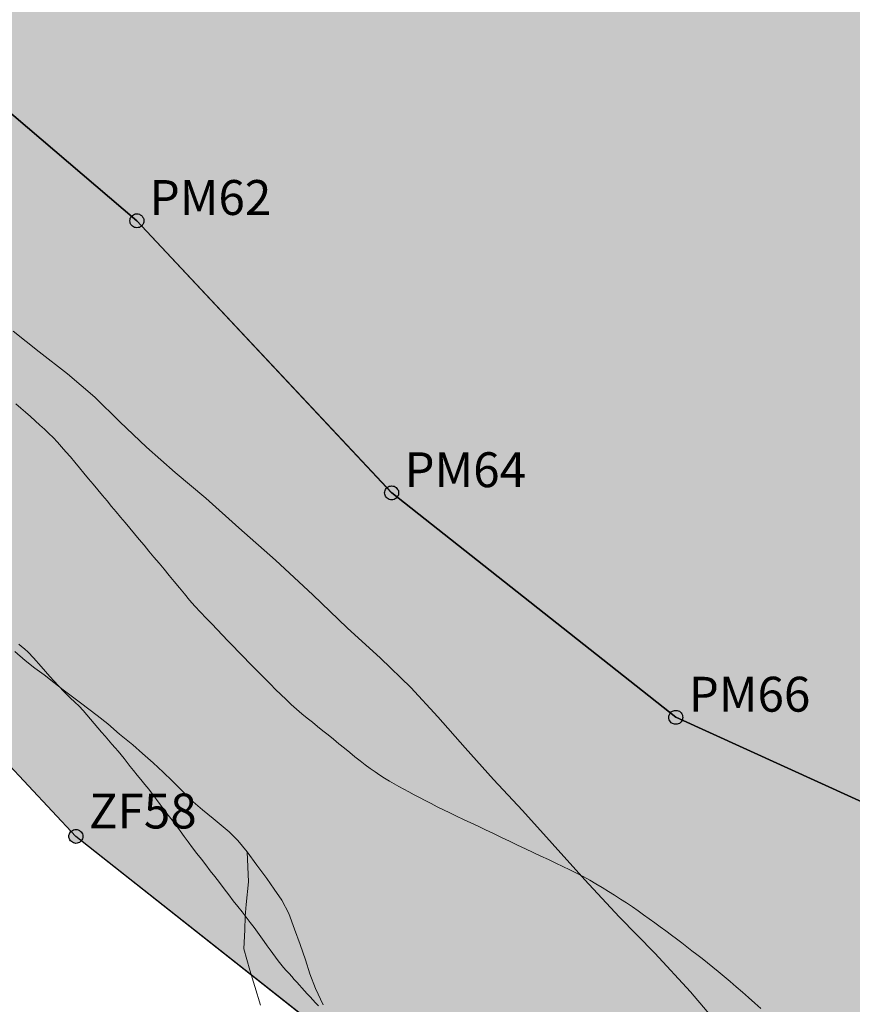
# Model space of a CAD drawing. Extents: x 515966 to 517216, y 1829545 to 1830355.
# Drawn here: x 516044 to 516080, y 1829834 to 1829876 of the extents above; entities that cross this region are included whole.
import ezdxf

# ---------------------------------------------------------------- set-up
doc = ezdxf.new("R2010")
doc.units = 0
doc.header["$MEASUREMENT"] = 0
doc.linetypes.add('ACAD_ISO02W100', pattern=[15, 12, -3])
for name, color, linetype in [('0BUFER', 7, 'Continuous'), ('0E20', 7, 'Continuous'), ('0ESTERO', 7, 'Continuous'), ('0MM', 7, 'Continuous'), ('0TODAS1K', 7, 'Continuous'), ('0VERT1', 7, 'Continuous'), ('0VERT7', 7, 'Continuous'), ('1VERTICE', 7, 'Continuous'), ('1VERTICE2', 7, 'Continuous'), ('ARBOLES', 90, 'Continuous'), ('CURVA INTERMEDIA', 17, 'Continuous'), ('CURVA MAESTRA', 17, 'Continuous'), ('VEREDA', 7, 'Continuous')]:
    doc.layers.add(name, color=color, linetype=linetype)
doc.styles.add('WMF-Times New Roman0', font='TIMES.TTF')
doc.linetypes.add('ZIGZAG', pattern='A,0.00254,-5.08,[131,ltypeshp.shx,S=5.08,R=0,X=-5.08,Y=0],-10.16,[131,ltypeshp.shx,S=5.08,R=180,X=5.08,Y=0],-5.08', length=20.32254)

msp = doc.modelspace()

# ---------------------------------------------------------------- hatches: boundary and pattern name
at = {"linetype": 'Continuous'}
for color, points in [(254, [(516015.183, 1829870.272), (516028.163, 1829885.488), (516049.233, 1829867.514), (516060.184, 1829855.819), (516072.396, 1829846.171), (516095.516, 1829835.653), (516105.801, 1829828.392), (516108.795, 1829824.068), (516112.015, 1829808.639), (516115.429, 1829799.061), (516126.519, 1829780.741), (516133.371, 1829773.982), (516156.673, 1829755.617), (516163.466, 1829748.53), (516168.078, 1829737.521), (516175.582, 1829728.137), (516181.176, 1829724.52), (516185.919, 1829718.053), (516193.733, 1829713.647), (516222.465, 1829689.589), (516223.593, 1829687.773), (516224.643, 1829681.099), (516228.077, 1829676.051), (516227.936, 1829671.583), (516228.767, 1829669.223), (516232.258, 1829664.502), (516235.125, 1829662.824), (516235.614, 1829654.094), (516234.318, 1829633.172), (516234.94, 1829628.299), (516236.552, 1829622.839), (516243.22, 1829609.136), (516248.731, 1829601.717), (516252.171, 1829594.425), (516254.369, 1829587.106), (516255.088, 1829581.106), (516234.945, 1829581.106), (516234.717, 1829583.009), (516233.446, 1829587.242), (516231.491, 1829591.386), (516226.052, 1829598.707), (516217.841, 1829615.582), (516215.304, 1829624.175), (516214.239, 1829632.518), (516215.476, 1829652.494), (516209.984, 1829662.618), (516208.136, 1829669.687), (516205.852, 1829674.364), (516204.637, 1829678.432), (516182.305, 1829697.13), (516172.341, 1829702.749), (516167.225, 1829709.724), (516161.992, 1829713.107), (516150.712, 1829727.214), (516146.456, 1829737.374), (516143.199, 1829740.772), (516120.118, 1829758.963), (516110.7, 1829768.252), (516097.27, 1829790.437), (516097.171, 1829790.716), (516092.716, 1829803.213), (516091.374, 1829814.096), (516085.52, 1829818.228), (516061.903, 1829828.972), (516046.61, 1829841.055), (516035.4, 1829853.026)]), (174, [(516049.23, 1829867.21), (516049.18, 1829867.22), (516049.13, 1829867.23), (516049.08, 1829867.25), (516049.04, 1829867.28), (516049, 1829867.32), (516048.97, 1829867.36), (516048.95, 1829867.41), (516048.94, 1829867.46), (516048.93, 1829867.51), (516048.94, 1829867.57), (516048.95, 1829867.62), (516048.97, 1829867.66), (516049, 1829867.71), (516049.04, 1829867.74), (516049.08, 1829867.77), (516049.13, 1829867.8), (516049.18, 1829867.81), (516049.23, 1829867.81), (516049.29, 1829867.81), (516049.34, 1829867.8), (516049.38, 1829867.77), (516049.43, 1829867.74), (516049.46, 1829867.71), (516049.49, 1829867.66), (516049.51, 1829867.62), (516049.53, 1829867.57), (516049.53, 1829867.51), (516049.53, 1829867.46), (516049.51, 1829867.41), (516049.49, 1829867.36), (516049.46, 1829867.32), (516049.43, 1829867.28), (516049.38, 1829867.25), (516049.34, 1829867.23), (516049.29, 1829867.22)]), (174, [(516060.18, 1829855.52), (516060.13, 1829855.52), (516060.08, 1829855.54), (516060.03, 1829855.56), (516059.99, 1829855.59), (516059.95, 1829855.63), (516059.92, 1829855.67), (516059.9, 1829855.72), (516059.89, 1829855.77), (516059.88, 1829855.82), (516059.89, 1829855.87), (516059.9, 1829855.92), (516059.92, 1829855.97), (516059.95, 1829856.01), (516059.99, 1829856.05), (516060.03, 1829856.08), (516060.08, 1829856.1), (516060.13, 1829856.11), (516060.18, 1829856.12), (516060.24, 1829856.11), (516060.29, 1829856.1), (516060.33, 1829856.08), (516060.38, 1829856.05), (516060.41, 1829856.01), (516060.44, 1829855.97), (516060.47, 1829855.92), (516060.48, 1829855.87), (516060.48, 1829855.82), (516060.48, 1829855.77), (516060.47, 1829855.72), (516060.44, 1829855.67), (516060.41, 1829855.63), (516060.38, 1829855.59), (516060.33, 1829855.56), (516060.29, 1829855.54), (516060.24, 1829855.52)]), (174, [(516072.4, 1829845.87), (516072.34, 1829845.88), (516072.29, 1829845.89), (516072.25, 1829845.91), (516072.2, 1829845.94), (516072.17, 1829845.98), (516072.14, 1829846.02), (516072.11, 1829846.07), (516072.1, 1829846.12), (516072.1, 1829846.17), (516072.1, 1829846.22), (516072.11, 1829846.27), (516072.14, 1829846.32), (516072.17, 1829846.36), (516072.2, 1829846.4), (516072.25, 1829846.43), (516072.29, 1829846.45), (516072.34, 1829846.47), (516072.4, 1829846.47), (516072.45, 1829846.47), (516072.5, 1829846.45), (516072.55, 1829846.43), (516072.59, 1829846.4), (516072.63, 1829846.36), (516072.66, 1829846.32), (516072.68, 1829846.27), (516072.69, 1829846.22), (516072.7, 1829846.17), (516072.69, 1829846.12), (516072.68, 1829846.07), (516072.66, 1829846.02), (516072.63, 1829845.98), (516072.59, 1829845.94), (516072.55, 1829845.91), (516072.5, 1829845.89), (516072.45, 1829845.88)]), (174, [(516046.61, 1829840.75), (516046.56, 1829840.76), (516046.51, 1829840.77), (516046.46, 1829840.8), (516046.42, 1829840.83), (516046.38, 1829840.86), (516046.35, 1829840.9), (516046.33, 1829840.95), (516046.31, 1829841), (516046.31, 1829841.05), (516046.31, 1829841.11), (516046.33, 1829841.16), (516046.35, 1829841.2), (516046.38, 1829841.25), (516046.42, 1829841.28), (516046.46, 1829841.31), (516046.51, 1829841.34), (516046.56, 1829841.35), (516046.61, 1829841.35), (516046.66, 1829841.35), (516046.71, 1829841.34), (516046.76, 1829841.31), (516046.8, 1829841.28), (516046.84, 1829841.25), (516046.87, 1829841.2), (516046.89, 1829841.16), (516046.91, 1829841.11), (516046.91, 1829841.05), (516046.91, 1829841), (516046.89, 1829840.95), (516046.87, 1829840.9), (516046.84, 1829840.86), (516046.8, 1829840.82), (516046.76, 1829840.79), (516046.71, 1829840.77), (516046.66, 1829840.76)])]:
    msp.add_hatch(color=color, dxfattribs=at).paths.add_polyline_path(points)
at = {"layer": '0ESTERO', "linetype": 'Continuous', "lineweight": 9}
msp.add_hatch(color=131, dxfattribs=at).paths.add_polyline_path([(516226.9, 1829792.34), (516226.35, 1829793.39), (516225.78, 1829794.46), (516225.19, 1829795.54), (516224.6, 1829796.59), (516223.93, 1829797.66), (516223.31, 1829798.8), (516222.76, 1829799.99), (516222.29, 1829801.18), (516221.91, 1829802.4), (516221.65, 1829803.56), (516221.36, 1829804.73), (516221.1, 1829805.89), (516220.75, 1829807.02), (516220.43, 1829808.16), (516220.2, 1829809.36), (516220.02, 1829810.69), (516219.81, 1829812.05), (516219.71, 1829813.45), (516219.6, 1829814.85), (516219.48, 1829816.18), (516219.28, 1829817.42), (516219.07, 1829818.47), (516218.86, 1829819.49), (516218.6, 1829820.61), (516218.32, 1829821.75), (516218.1, 1829822.87), (516217.88, 1829824.04), (516217.66, 1829825.13), (516217.51, 1829826.13), (516217.47, 1829827.05), (516217.41, 1829827.91), (516217.35, 1829828.77), (516217.38, 1829829.49), (516217.46, 1829830.27), (516217.61, 1829831.14), (516217.79, 1829832.04), (516217.92, 1829832.89), (516218.06, 1829833.7), (516218.22, 1829834.49), (516218.27, 1829835.32), (516218.25, 1829836.19), (516218.23, 1829837.06), (516218.15, 1829837.8), (516217.98, 1829838.61), (516217.81, 1829839.46), (516217.6, 1829840.27), (516217.42, 1829841.1), (516217.24, 1829841.85), (516217.02, 1829842.6), (516216.76, 1829843.42), (516216.46, 1829844.23), (516216.1, 1829844.93), (516215.67, 1829845.58), (516215.23, 1829846.17), (516214.83, 1829846.66), (516214.39, 1829847.04), (516213.94, 1829847.4), (516213.45, 1829847.69), (516212.98, 1829847.9), (516212.12, 1829847.94), (516211.53, 1829847.53), (516210.98, 1829847.01), (516210.53, 1829846.46), (516210.1, 1829845.78), (516209.52, 1829845.06), (516209.13, 1829844.7), (516208.71, 1829844.35), (516208.24, 1829844.05), (516207.66, 1829843.7), (516207.1, 1829843.3), (516206.42, 1829842.92), (516205.68, 1829842.67), (516204.87, 1829842.43), (516204.08, 1829842.28), (516203.3, 1829842.29), (516202.58, 1829842.32), (516201.85, 1829842.33), (516201.06, 1829842.41), (516200.19, 1829842.47), (516199.28, 1829842.48), (516198.38, 1829842.45), (516197.49, 1829842.52), (516196.6, 1829842.55), (516195.71, 1829842.55), (516194.82, 1829842.54), (516193.96, 1829842.49), (516193.22, 1829842.4), (516192.53, 1829842.27), (516191.89, 1829842.14), (516191.16, 1829842.08), (516190.38, 1829841.99), (516189.56, 1829841.9), (516188.7, 1829841.84), (516187.74, 1829841.82), (516186.68, 1829841.78), (516185.56, 1829841.69), (516184.34, 1829841.65), (516183.16, 1829841.57), (516181.98, 1829841.54), (516180.79, 1829841.5), (516179.74, 1829841.42), (516178.81, 1829841.35), (516177.95, 1829841.29), (516177.03, 1829841.28), (516176.02, 1829841.3), (516175.05, 1829841.2), (516174.06, 1829841.01), (516172.98, 1829840.81), (516171.92, 1829840.5), (516170.87, 1829840.12), (516169.78, 1829839.74), (516168.7, 1829839.35), (516167.61, 1829838.96), (516166.56, 1829838.54), (516165.65, 1829838.08), (516164.8, 1829837.57), (516163.99, 1829837.07), (516163.04, 1829836.43), (516162.04, 1829835.77), (516160.96, 1829834.97), (516160.06, 1829834.1), (516159.31, 1829833.24), (516158.8, 1829832.52), (516158.43, 1829831.94), (516158.08, 1829831.37), (516157.77, 1829830.8), (516157.55, 1829830.1), (516157.41, 1829829.33), (516157.21, 1829828.4), (516157.04, 1829827.38), (516156.82, 1829826.3), (516156.59, 1829825.3), (516156.38, 1829824.31), (516156.2, 1829823.27), (516156, 1829822.17), (516155.94, 1829821.07), (516155.95, 1829819.9), (516156.07, 1829818.69), (516156.28, 1829817.34), (516156.7, 1829815.82), (516157.04, 1829814.29), (516157.39, 1829812.78), (516157.89, 1829811.37), (516158.4, 1829810.01), (516158.96, 1829808.75), (516159.66, 1829807.68), (516160.57, 1829806.65), (516161.66, 1829805.64), (516162.73, 1829804.72), (516163.75, 1829803.84), (516164.66, 1829803.01), (516165.48, 1829802.22), (516166.38, 1829801.44), (516167.36, 1829800.66), (516168.43, 1829799.83), (516169.62, 1829798.95), (516170.74, 1829798.06), (516171.68, 1829797.27), (516172.52, 1829796.54), (516173.35, 1829795.84), (516174.27, 1829795.04), (516175.21, 1829794.22), (516176.14, 1829793.34), (516176.99, 1829792.46), (516177.8, 1829791.6), (516178.62, 1829790.75), (516179.51, 1829789.87), (516180.46, 1829788.94), (516181.55, 1829788), (516182.71, 1829787.04), (516183.9, 1829786.06), (516185.14, 1829785.07), (516186.29, 1829784.18), (516187.37, 1829783.36), (516188.4, 1829782.57), (516189.39, 1829781.85), (516190.43, 1829781.12), (516191.54, 1829780.33), (516192.7, 1829779.54), (516193.88, 1829778.77), (516194.96, 1829778.08), (516196.05, 1829777.45), (516197.26, 1829776.75), (516198.41, 1829776.07), (516199.58, 1829775.27), (516200.73, 1829774.52), (516201.86, 1829773.76), (516202.92, 1829773.01), (516204.05, 1829772.21), (516205.07, 1829771.5), (516206.09, 1829770.85), (516207.18, 1829770.19), (516208.27, 1829769.55), (516209.41, 1829768.98), (516210.68, 1829768.41), (516211.99, 1829767.71), (516213.34, 1829767.1), (516214.73, 1829766.5), (516216.12, 1829765.87), (516217.48, 1829765.19), (516218.7, 1829764.59), (516219.78, 1829764.03), (516220.75, 1829763.56), (516221.73, 1829763.12), (516222.85, 1829762.74), (516224.02, 1829762.21), (516225.05, 1829761.76), (516225.81, 1829761.39), (516233.75, 1829759.01), (516234.74, 1829758.8), (516235.75, 1829758.5), (516236.89, 1829758.1), (516238.17, 1829757.66), (516239.39, 1829757.2), (516240.57, 1829756.59), (516241.73, 1829755.83), (516242.78, 1829754.93), (516243.97, 1829753.84), (516245.2, 1829752.7), (516246.36, 1829751.52), (516247.29, 1829750.52), (516247.95, 1829749.68), (516248.48, 1829748.95), (516249.08, 1829748.17), (516249.8, 1829747.25), (516250.68, 1829746.22), (516251.55, 1829745.11), (516252.34, 1829743.97), (516253.1, 1829742.79), (516253.79, 1829741.62), (516254.42, 1829740.41), (516254.99, 1829739.21), (516255.53, 1829737.97), (516256.03, 1829736.69), (516256.39, 1829735.45), (516256.49, 1829734.25), (516256.47, 1829733.21), (516256.45, 1829732.28), (516256.32, 1829731.53), (516256.24, 1829730.79), (516256.18, 1829729.91), (516256.1, 1829728.96), (516255.92, 1829728.09), (516255.86, 1829727.42), (516256.08, 1829726.64), (516256.65, 1829725.78), (516257.44, 1829724.94), (516258.2, 1829724.2), (516258.98, 1829723.6), (516259.79, 1829723), (516260.6, 1829722.35), (516261.37, 1829721.67), (516262.24, 1829720.97), (516263.28, 1829720.11), (516264.28, 1829719.14), (516265.11, 1829718.27), (516265.91, 1829717.5), (516266.78, 1829716.8), (516267.74, 1829716.04), (516268.69, 1829715.32), (516269.63, 1829714.63), (516270.55, 1829713.86), (516271.38, 1829713.13), (516272.1, 1829712.46), (516272.44, 1829711.78), (516272.4, 1829711.17), (516272.24, 1829710.68), (516271.23, 1829710.26), (516270.41, 1829710.38), (516269.37, 1829710.56), (516268.25, 1829710.99), (516266.96, 1829711.58), (516265.41, 1829712.36), (516263.76, 1829713.31), (516262.03, 1829714.16), (516260.33, 1829714.96), (516258.78, 1829715.62), (516257.51, 1829716.06), (516256.32, 1829716.23), (516255.16, 1829716.18), (516254.16, 1829715.95), (516253.46, 1829715.53), (516253.01, 1829714.97), (516252.88, 1829714.3), (516252.91, 1829713.7), (516253, 1829713.01), (516253.17, 1829712.16), (516253.56, 1829711.07), (516253.95, 1829709.78), (516254.37, 1829708.52), (516254.94, 1829707.15), (516255.8, 1829705.76), (516256.91, 1829704.3), (516258.02, 1829702.76), (516259.01, 1829701.33), (516259.93, 1829700.02), (516260.78, 1829698.83), (516261.48, 1829697.83), (516262.12, 1829697.02), (516262.71, 1829696.27), (516263.11, 1829695.54), (516263.34, 1829694.81), (516263.38, 1829694.18), (516263.21, 1829693.67), (516262.58, 1829693.22), (516261.5, 1829693.44), (516260.77, 1829693.89), (516259.96, 1829694.57), (516259.1, 1829695.49), (516258.23, 1829696.66), (516257.3, 1829697.91), (516256.2, 1829698.99), (516255.01, 1829700.01), (516253.84, 1829700.88), (516252.64, 1829701.63), (516251.45, 1829702.31), (516250.28, 1829702.97), (516249.1, 1829703.57), (516247.85, 1829704.09), (516246.66, 1829704.43), (516245.46, 1829704.58), (516244.34, 1829704.63), (516243.34, 1829704.51), (516242.68, 1829704.16), (516242.27, 1829703.56), (516241.88, 1829702.82), (516241.59, 1829702.07), (516241.18, 1829701.31), (516240.64, 1829700.59), (516240.11, 1829700.09), (516239.49, 1829699.91), (516238.83, 1829699.93), (516238.04, 1829700.09), (516237.25, 1829700.25), (516236.55, 1829700.22), (516236.17, 1829699.78), (516236.01, 1829698.99), (516236.05, 1829697.85), (516236.24, 1829696.47), (516236.41, 1829694.95), (516236.43, 1829693.4), (516236.45, 1829691.86), (516236.61, 1829690.31), (516236.73, 1829688.72), (516236.91, 1829687.32), (516237.08, 1829685.93), (516237.22, 1829684.7), (516237.38, 1829683.45), (516237.54, 1829682.17), (516237.63, 1829680.88), (516237.77, 1829679.48), (516237.87, 1829678.07), (516237.86, 1829676.58), (516237.95, 1829675.12), (516238.23, 1829673.64), (516238.65, 1829672.12), (516239.07, 1829670.7), (516239.47, 1829669.46), (516239.7, 1829668.43), (516239.93, 1829667.57), (516240.3, 1829666.67), (516240.59, 1829665.93), (516240.92, 1829665.28), (516241.27, 1829664.74), (516241.46, 1829664.08), (516241.73, 1829663.11), (516242.31, 1829662.14), (516242.98, 1829661.06), (516243.57, 1829660.05), (516244.02, 1829659.26), (516244.39, 1829658.58), (516244.61, 1829658), (516244.63, 1829657.31), (516243.88, 1829657.56), (516243.16, 1829658.1), (516242.4, 1829658.89), (516241.71, 1829659.64), (516241.12, 1829660.31), (516240.66, 1829660.95), (516240.09, 1829661.65), (516239.4, 1829662.4), (516238.61, 1829663.06), (516237.75, 1829663.61), (516236.89, 1829663.89), (516236.09, 1829663.69), (516235.56, 1829663.16), (516235.13, 1829662.82), (516232.26, 1829664.5), (516228.77, 1829669.22), (516227.94, 1829671.58), (516228.08, 1829676.05), (516224.64, 1829681.1), (516223.59, 1829687.77), (516222.47, 1829689.59), (516193.73, 1829713.65), (516185.92, 1829718.05), (516181.18, 1829724.52), (516175.58, 1829728.14), (516168.08, 1829737.52), (516163.47, 1829748.53), (516156.67, 1829755.62), (516133.37, 1829773.98), (516126.52, 1829780.74), (516115.43, 1829799.06), (516112.02, 1829808.64), (516108.79, 1829824.07), (516105.8, 1829828.39), (516095.52, 1829835.65), (516072.4, 1829846.17), (516060.18, 1829855.82), (516049.23, 1829867.51), (516028.16, 1829885.49), (516992.7, 1830319.11), (517051.99, 1830319.11), (517053.86, 1830319.11), (517053.86, 1830207.09), (517036.6, 1830198.61), (517022.54, 1830193.44), (516979.37, 1830173.5), (516972.27, 1830168.3), (516964.85, 1830165.4), (516959.86, 1830159.82), (516953.84, 1830157.6), (516949.4, 1830153.33), (516946.82, 1830148.81), (516942.86, 1830146.31), (516929.54, 1830132.92), (516914.63, 1830108.73), (516911.62, 1830103.74), (516908.3, 1830100.32), (516899.01, 1830092.62), (516892.01, 1830088.62), (516880.83, 1830077.95), (516875.63, 1830075.7), (516862.91, 1830072.69), (516845.55, 1830064.71), (516829.56, 1830064.82), (516818.78, 1830062.9), (516813.72, 1830062.8), (516808.98, 1830064.57), (516796.5, 1830064.46), (516789.14, 1830066.32), (516787.26, 1830065.94), (516783.2, 1830062.35), (516779.1, 1830064.43), (516776.8, 1830064.53), (516760.68, 1830062.46), (516737.58, 1830057.96), (516714.95, 1830049.64), (516665.55, 1830038.27), (516648.27, 1830032.37), (516585.7, 1830000.85), (516575.51, 1829993.75), (516564.84, 1829980.28), (516554.89, 1829973.77), (516545.18, 1829965.95), (516520.62, 1829951.46), (516516.82, 1829947.72), (516509.12, 1829937.44), (516501.48, 1829922.47), (516495.4, 1829907.34), (516491.62, 1829902.18), (516489.82, 1829900.98), (516485.54, 1829901.37), (516474.25, 1829910.72), (516471.86, 1829914.36), (516468.54, 1829925.32), (516465.66, 1829928.68), (516458.95, 1829929.11), (516436.17, 1829933.86), (516430.81, 1829933.7), (516426.07, 1829932.39), (516411.93, 1829918.07), (516402.29, 1829902.05), (516392.24, 1829887.58), (516375.34, 1829858.56), (516372.66, 1829848.32), (516372.34, 1829842.26), (516371.89, 1829841.53), (516371.51, 1829840.75), (516371.12, 1829839.88), (516370.76, 1829839.18), (516370.22, 1829838.33), (516369.87, 1829837.72), (516369.51, 1829837.23), (516369.06, 1829836.88), (516368.3, 1829836.7), (516367.71, 1829837.14), (516367.37, 1829837.61), (516367.24, 1829838.13), (516367.27, 1829838.71), (516367.49, 1829839.46), (516367.87, 1829840.23), (516368.24, 1829840.99), (516368.57, 1829841.75), (516368.95, 1829842.56), (516369.39, 1829843.33), (516369.84, 1829844.19), (516370.26, 1829845.14), (516370.67, 1829846.25), (516371.03, 1829847.21), (516371.37, 1829848.1), (516371.63, 1829848.9), (516371.88, 1829849.76), (516372.07, 1829850.76), (516372.23, 1829851.95), (516372.39, 1829853.12), (516372.59, 1829854.18), (516372.75, 1829855.1), (516372.86, 1829856), (516372.91, 1829856.87), (516373, 1829857.71), (516373.18, 1829858.62), (516373.36, 1829859.56), (516373.51, 1829860.56), (516373.7, 1829861.64), (516373.81, 1829862.84), (516373.88, 1829864.07), (516374.02, 1829865.35), (516374.08, 1829866.59), (516374.18, 1829867.77), (516374.22, 1829868.89), (516374.22, 1829869.9), (516374.17, 1829870.9), (516374, 1829871.88), (516373.72, 1829872.85), (516373.28, 1829873.74), (516372.78, 1829874.48), (516372.3, 1829875.1), (516371.84, 1829875.67), (516371.34, 1829876.24), (516370.8, 1829876.88), (516370.13, 1829877.48), (516369.39, 1829878.14), (516368.77, 1829878.84), (516368.38, 1829879.46), (516368.13, 1829880.16), (516367.93, 1829880.93), (516367.79, 1829881.82), (516367.77, 1829882.82), (516367.86, 1829883.91), (516368.02, 1829885), (516368.35, 1829886.09), (516368.83, 1829887.24), (516369.36, 1829888.34), (516369.95, 1829889.33), (516370.75, 1829890.25), (516371.56, 1829891.26), (516372.26, 1829892.3), (516372.97, 1829893.33), (516373.7, 1829894.37), (516374.39, 1829895.35), (516375.11, 1829896.34), (516375.87, 1829897.43), (516376.73, 1829898.71), (516377.6, 1829900.15), (516378.53, 1829901.69), (516379.46, 1829903.15), (516380.24, 1829904.56), (516380.78, 1829905.79), (516381.12, 1829906.94), (516381.4, 1829908.01), (516381.71, 1829909.08), (516382.01, 1829910.13), (516382.27, 1829911.18), (516382.46, 1829912.31), (516382.62, 1829913.44), (516382.67, 1829914.49), (516382.52, 1829915.32), (516382.14, 1829915.86), (516381.65, 1829916.22), (516381.1, 1829916.42), (516380.45, 1829916.5), (516379.72, 1829916.48), (516378.78, 1829916.28), (516377.65, 1829916.02), (516376.49, 1829915.59), (516375.37, 1829915.16), (516374.32, 1829914.81), (516373.28, 1829914.45), (516372.27, 1829914.08), (516371.2, 1829913.71), (516370.12, 1829913.34), (516369.08, 1829912.93), (516368.02, 1829912.62), (516366.88, 1829912.3), (516365.75, 1829912.12), (516364.61, 1829912.05), (516363.51, 1829912.11), (516362.4, 1829912.22), (516361.35, 1829912.3), (516360.4, 1829912.39), (516359.48, 1829912.51), (516358.54, 1829912.69), (516357.61, 1829912.89), (516356.76, 1829913.05), (516356.03, 1829913.24), (516355.38, 1829913.45), (516354.78, 1829913.72), (516354.12, 1829914.08), (516353.41, 1829914.47), (516352.64, 1829914.78), (516351.91, 1829915.06), (516351.19, 1829915.33), (516350.4, 1829915.58), (516349.51, 1829915.82), (516348.52, 1829916.07), (516347.5, 1829916.24), (516346.55, 1829916.29), (516345.6, 1829916.33), (516344.64, 1829916.39), (516343.67, 1829916.42), (516342.68, 1829916.46), (516341.67, 1829916.55), (516340.63, 1829916.6), (516339.67, 1829916.63), (516338.8, 1829916.6), (516337.97, 1829916.59), (516337.18, 1829916.54), (516336.38, 1829916.5), (516335.5, 1829916.46), (516334.62, 1829916.38), (516333.7, 1829916.33), (516332.65, 1829916.25), (516331.52, 1829916.07), (516330.32, 1829915.84), (516329.04, 1829915.51), (516327.83, 1829915.15), (516326.75, 1829914.9), (516325.8, 1829914.64), (516324.82, 1829914.43), (516323.92, 1829914.24), (516323.05, 1829914.08), (516322.21, 1829913.84), (516321.33, 1829913.63), (516320.39, 1829913.39), (516319.46, 1829913.11), (516318.52, 1829912.78), (516317.71, 1829912.54), (516317.13, 1829912.36), (516313.1, 1829911.91), (516312.49, 1829911.82), (516311.78, 1829911.78), (516310.97, 1829911.71), (516310.02, 1829911.62), (516309.02, 1829911.51), (516308.09, 1829911.33), (516307.32, 1829911.17), (516306.62, 1829911.05), (516305.86, 1829910.91), (516305.13, 1829910.81), (516304.41, 1829910.75), (516303.66, 1829910.63), (516302.87, 1829910.44), (516302.1, 1829910.25), (516301.31, 1829910.1), (516300.52, 1829909.92), (516299.79, 1829909.68), (516299.09, 1829909.36), (516298.39, 1829909.04), (516297.86, 1829908.75), (516297.48, 1829908.41), (516297, 1829907.98), (516296.42, 1829907.46), (516295.76, 1829906.8), (516295.03, 1829905.98), (516294.32, 1829905.13), (516293.63, 1829904.26), (516292.84, 1829903.32), (516292.03, 1829902.38), (516291.19, 1829901.38), (516290.49, 1829900.42), (516289.86, 1829899.5), (516289.28, 1829898.6), (516288.71, 1829897.76), (516288.13, 1829896.91), (516287.61, 1829896), (516287.1, 1829895.02), (516286.56, 1829894.05), (516286.05, 1829893.11), (516285.57, 1829892.13), (516285.14, 1829891.08), (516284.86, 1829890.05), (516284.74, 1829889.09), (516284.76, 1829888.23), (516284.93, 1829887.45), (516285.07, 1829886.66), (516285.3, 1829885.83), (516285.63, 1829885.02), (516285.95, 1829884.19), (516286.33, 1829883.31), (516286.77, 1829882.49), (516287.19, 1829881.71), (516287.78, 1829881.04), (516288.45, 1829880.4), (516289.22, 1829879.58), (516290.09, 1829878.71), (516290.87, 1829877.82), (516291.57, 1829876.96), (516292.28, 1829876.05), (516293.02, 1829875.19), (516293.91, 1829874.1), (516294.82, 1829873.04), (516295.61, 1829871.9), (516296.24, 1829870.86), (516296.67, 1829870.07), (516296.91, 1829869.4), (516297.08, 1829868.55), (516297.2, 1829867.65), (516297.29, 1829866.82), (516297.22, 1829866.1), (516297.2, 1829865.48), (516297.15, 1829864.9), (516297.08, 1829864.05), (516297.12, 1829863.16), (516297.22, 1829862.31), (516297.31, 1829861.45), (516297.4, 1829860.88), (516299.33, 1829856.24), (516299.77, 1829855.22), (516300.33, 1829854.43), (516301.05, 1829853.51), (516301.8, 1829852.71), (516302.49, 1829852.13), (516303.09, 1829851.68), (516303.77, 1829851.31), (516304.62, 1829850.8), (516305.6, 1829850.25), (516306.77, 1829849.76), (516307.95, 1829849.23), (516309.09, 1829848.75), (516310.3, 1829848.44), (516311.67, 1829848.16), (516313.18, 1829847.8), (516314.7, 1829847.4), (516316.28, 1829847.05), (516317.82, 1829846.6), (516319.22, 1829846.1), (516320.47, 1829845.58), (516321.51, 1829845.05), (516322.46, 1829844.63), (516323.43, 1829844.19), (516324.46, 1829843.65), (516325.52, 1829843.07), (516326.62, 1829842.5), (516327.75, 1829842), (516328.96, 1829841.55), (516330.16, 1829841.02), (516331.37, 1829840.37), (516332.58, 1829839.64), (516333.79, 1829838.98), (516334.92, 1829838.48), (516336.06, 1829838.12), (516337.2, 1829837.68), (516338.18, 1829837.13), (516339.09, 1829836.61), (516339.97, 1829836.05), (516340.84, 1829835.49), (516341.78, 1829835.04), (516342.8, 1829834.63), (516343.91, 1829834.19), (516345.04, 1829833.73), (516346.09, 1829833.26), (516347.09, 1829832.74), (516348.07, 1829832.13), (516348.91, 1829831.52), (516349.65, 1829830.93), (516350.31, 1829830.3), (516350.84, 1829829.57), (516351.29, 1829828.77), (516351.65, 1829828.08), (516351.9, 1829827.5), (516352.16, 1829826.89), (516352.46, 1829826.11), (516352.86, 1829825.38), (516353.4, 1829824.61), (516354.01, 1829823.72), (516354.6, 1829822.77), (516355.09, 1829821.8), (516355.51, 1829820.79), (516355.9, 1829819.8), (516356.31, 1829818.86), (516356.75, 1829817.93), (516357.18, 1829816.98), (516357.5, 1829815.98), (516357.77, 1829814.88), (516358.11, 1829813.73), (516358.45, 1829812.58), (516358.7, 1829811.49), (516358.84, 1829810.53), (516358.88, 1829809.76), (516358.89, 1829809.1), (516358.89, 1829808.42), (516358.81, 1829807.68), (516358.75, 1829806.97), (516358.75, 1829806.12), (516358.72, 1829805.1), (516358.6, 1829803.94), (516358.51, 1829802.62), (516358.48, 1829801.15), (516358.5, 1829799.6), (516358.68, 1829798.17), (516358.96, 1829796.73), (516359.22, 1829795.2), (516359.54, 1829793.76), (516359.64, 1829793.38), (516359.84, 1829792.6), (516360.12, 1829791.6), (516360.36, 1829790.63), (516360.56, 1829789.65), (516360.83, 1829788.62), (516360.97, 1829787.63), (516361, 1829787.43), (516361.1, 1829786.2), (516361.21, 1829785.1), (516361.24, 1829784.46), (516361.44, 1829777.79), (516361.4, 1829776.63), (516361.46, 1829775.6), (516361.58, 1829774.39), (516361.58, 1829773.2), (516361.44, 1829772.05), (516361.14, 1829770.87), (516360.76, 1829769.58), (516360.36, 1829768.1), (516360.01, 1829766.48), (516359.67, 1829764.78), (516359.09, 1829763.07), (516358.46, 1829761.3), (516357.94, 1829759.55), (516357.55, 1829757.96), (516357.28, 1829756.47), (516357.17, 1829755.1), (516357.16, 1829753.72), (516357.09, 1829752.49), (516356.97, 1829751.36), (516356.77, 1829750.27), (516356.6, 1829749.25), (516356.44, 1829748.19), (516356.39, 1829747.15), (516356.35, 1829746.09), (516356.35, 1829744.94), (516356.34, 1829743.86), (516356.37, 1829742.79), (516356.41, 1829741.77), (516356.47, 1829740.84), (516356.48, 1829739.95), (516356.34, 1829739.14), (516356.16, 1829738.41), (516356.03, 1829737.56), (516355.96, 1829736.84), (516355.86, 1829736.24), (516355.71, 1829735.68), (516355.36, 1829734.77), (516355.13, 1829734.27), (516354.87, 1829733.74), (516354.66, 1829733.09), (516354.46, 1829732.5), (516354.27, 1829731.84), (516354.02, 1829731.09), (516353.75, 1829730.33), (516353.53, 1829729.51), (516353.38, 1829728.59), (516353.25, 1829727.53), (516353.15, 1829726.35), (516353.1, 1829725.1), (516353.12, 1829723.97), (516353.09, 1829723.01), (516353.1, 1829722.42), (516353.16, 1829721.77), (516353.3, 1829721.18), (516353.03, 1829720.59), (516352.27, 1829720.58), (516351.86, 1829720.87), (516351.27, 1829721.48), (516350.64, 1829722.36), (516350.09, 1829723.41), (516349.72, 1829724.65), (516349.36, 1829725.99), (516349.08, 1829727.37), (516348.79, 1829728.79), (516348.46, 1829730.34), (516348.15, 1829731.91), (516347.86, 1829733.33), (516347.58, 1829734.67), (516347.33, 1829736.09), (516347.04, 1829737.82), (516346.74, 1829739.61), (516346.47, 1829741.36), (516346.28, 1829742.9), (516346.09, 1829744.28), (516345.85, 1829745.59), (516345.55, 1829746.88), (516345.26, 1829748.3), (516345.13, 1829749.45), (516345.08, 1829750.71), (516345.1, 1829752.05), (516345.17, 1829753.46), (516345.25, 1829754.78), (516345.4, 1829755.95), (516345.52, 1829757.12), (516345.58, 1829758.39), (516345.68, 1829759.83), (516345.91, 1829761.35), (516346.19, 1829762.85), (516346.63, 1829764.2), (516347, 1829765.6), (516347.27, 1829767.01), (516347.52, 1829768.38), (516347.82, 1829769.69), (516348.15, 1829770.99), (516348.46, 1829772.24), (516348.7, 1829773.47), (516348.93, 1829774.61), (516349.17, 1829775.67), (516349.43, 1829776.55), (516349.59, 1829777.34), (516349.8, 1829778.12), (516350.01, 1829778.98), (516350.26, 1829779.97), (516350.52, 1829781.11), (516350.77, 1829782.27), (516351.02, 1829783.43), (516351.21, 1829784.43), (516351.38, 1829785.45), (516351.61, 1829786.55), (516351.83, 1829787.67), (516352.01, 1829788.84), (516352.11, 1829789.81), (516352.13, 1829790.51), (516352.09, 1829791.06), (516352.06, 1829791.62), (516352.03, 1829792.18), (516352.04, 1829792.82), (516352.04, 1829793.64), (516352.09, 1829794.68), (516352.07, 1829795.92), (516352.01, 1829797.25), (516351.95, 1829798.63), (516351.78, 1829799.89), (516351.55, 1829801.09), (516351.22, 1829802.16), (516350.89, 1829803.28), (516350.49, 1829804.31), (516349.97, 1829805.23), (516349.33, 1829806.08), (516348.69, 1829806.9), (516348.12, 1829807.72), (516347.63, 1829808.63), (516347.09, 1829809.7), (516346.44, 1829810.93), (516345.65, 1829812.14), (516344.79, 1829813.23), (516343.93, 1829814.02), (516343.12, 1829814.33), (516342.35, 1829814.3), (516341.49, 1829814.2), (516340.74, 1829813.99), (516340.1, 1829813.78), (516339.64, 1829813.41), (516339.27, 1829812.86), (516338.91, 1829812.16), (516338.65, 1829811.32), (516338.55, 1829810.31), (516338.9, 1829809.08), (516339.33, 1829807.75), (516339.63, 1829806.6), (516339.91, 1829805.46), (516340.13, 1829804.33), (516340.42, 1829803.25), (516340.76, 1829802.24), (516341.13, 1829801.26), (516341.48, 1829800.3), (516341.78, 1829799.35), (516342.18, 1829798.32), (516342.6, 1829797.24), (516342.93, 1829796.29), (516343.18, 1829795.58), (516343.42, 1829794.99), (516343.66, 1829794.35), (516343.95, 1829793.61), (516344.1, 1829792.92), (516344.17, 1829792.32), (516343.93, 1829791.42), (516343.35, 1829790.7), (516342.9, 1829790.25), (516342.23, 1829789.8), (516341.36, 1829789.44), (516340.47, 1829789.13), (516339.64, 1829789.15), (516338.85, 1829789.48), (516338.01, 1829790.12), (516337.17, 1829790.85), (516336.37, 1829791.76), (516335.73, 1829792.75), (516335.35, 1829793.73), (516335.24, 1829794.73), (516335.37, 1829795.61), (516335.58, 1829796.56), (516335.79, 1829797.59), (516335.94, 1829798.62), (516335.99, 1829799.63), (516335.94, 1829800.62), (516335.85, 1829801.61), (516335.73, 1829802.69), (516335.55, 1829803.95), (516335.28, 1829805.28), (516334.87, 1829806.46), (516334.31, 1829807.38), (516333.62, 1829808.04), (516332.89, 1829808.62), (516332.12, 1829809.1), (516331.37, 1829809.56), (516330.58, 1829809.92), (516329.69, 1829810.26), (516328.76, 1829810.49), (516327.72, 1829810.72), (516326.58, 1829810.95), (516325.38, 1829811.02), (516324.18, 1829811.09), (516322.98, 1829811.2), (516321.83, 1829811.34), (516320.79, 1829811.52), (516319.82, 1829811.66), (516318.93, 1829811.79), (516318.09, 1829811.96), (516317.23, 1829812.16), (516316.41, 1829812.41), (516315.68, 1829812.55), (516315.06, 1829812.67), (516314.5, 1829812.82), (516313.84, 1829812.97), (516313.17, 1829813.1), (516312.41, 1829813.26), (516311.58, 1829813.49), (516310.78, 1829813.68), (516310.02, 1829813.92), (516309.27, 1829814.21), (516308.47, 1829814.65), (516307.67, 1829815.15), (516306.89, 1829815.61), (516306.13, 1829815.97), (516305.39, 1829816.32), (516304.7, 1829816.57), (516304.13, 1829816.79), (516303.59, 1829817.05), (516303.13, 1829817.32), (516302.66, 1829817.62), (516302.17, 1829817.98), (516301.65, 1829818.36), (516301.17, 1829818.64), (516300.56, 1829818.99), (516295.71, 1829822.05), (516295.18, 1829822.41), (516294.59, 1829822.77), (516294, 1829823.22), (516293.34, 1829823.67), (516292.7, 1829824.05), (516292.05, 1829824.43), (516291.37, 1829824.81), (516290.55, 1829825.23), (516289.61, 1829825.67), (516288.59, 1829826.04), (516287.49, 1829826.41), (516286.47, 1829826.79), (516285.56, 1829827.14), (516284.69, 1829827.46), (516283.86, 1829827.81), (516282.98, 1829828.11), (516282.05, 1829828.44), (516281.09, 1829828.77), (516280.13, 1829828.96), (516279.15, 1829829.13), (516278.17, 1829829.23), (516277.18, 1829829.18), (516276.12, 1829829.08), (516274.95, 1829829.06), (516273.77, 1829829.12), (516272.66, 1829829.09), (516271.65, 1829829.01), (516270.73, 1829829), (516269.84, 1829829), (516268.95, 1829829.03), (516268.07, 1829829.12), (516267.2, 1829829.21), (516266.31, 1829829.34), (516265.43, 1829829.33), (516264.41, 1829829.29), (516263.47, 1829829.34), (516262.58, 1829829.33), (516261.47, 1829829.34), (516260.3, 1829829.28), (516259.03, 1829829.14), (516258.01, 1829829.01), (516256.83, 1829828.97), (516255.52, 1829829.03), (516254.88, 1829829.03), (516253.96, 1829829.03), (516253.13, 1829828.97), (516252.03, 1829828.9), (516251.01, 1829829.03), (516250.24, 1829829.18), (516249.35, 1829829.34), (516248.56, 1829829.5), (516247.59, 1829829.73), (516246.83, 1829829.96), (516245.82, 1829830.4), (516245.06, 1829830.76), (516244.21, 1829831.18), (516243.44, 1829831.62), (516242.7, 1829832.18), (516241.96, 1829832.74), (516241.18, 1829833.22), (516240.53, 1829833.71), (516239.9, 1829834.2), (516239.3, 1829834.68), (516238.7, 1829835.16), (516238.14, 1829835.61), (516237.54, 1829836.09), (516236.96, 1829836.59), (516236.34, 1829837.09), (516235.69, 1829837.6), (516235.06, 1829838.07), (516234.47, 1829838.54), (516233.9, 1829838.96), (516233.41, 1829839.32), (516233, 1829839.62), (516232.22, 1829840.13), (516231.37, 1829840.64), (516230.46, 1829841.03), (516229.96, 1829841.16), (516229.36, 1829841.23), (516228.78, 1829841.18), (516228.08, 1829840.93), (516227.84, 1829840.38), (516227.8, 1829839.39), (516227.79, 1829838.62), (516227.83, 1829837.77), (516227.85, 1829836.87), (516227.82, 1829835.94), (516227.82, 1829834.96), (516227.92, 1829833.77), (516228.05, 1829832.37), (516228.13, 1829830.85), (516228.08, 1829829.33), (516228.03, 1829827.87), (516227.99, 1829826.38), (516227.98, 1829824.93), (516228.05, 1829823.52), (516228.15, 1829822.08), (516228.29, 1829820.64), (516228.49, 1829819.23), (516228.71, 1829817.76), (516228.95, 1829816.32), (516229.24, 1829814.9), (516229.47, 1829813.49), (516229.66, 1829812.19), (516229.75, 1829810.9), (516229.9, 1829809.65), (516230.08, 1829808.46), (516230.3, 1829807.34), (516230.5, 1829806.19), (516230.7, 1829805.04), (516230.85, 1829803.95), (516231.03, 1829802.85), (516231.25, 1829801.69), (516231.48, 1829800.49), (516231.72, 1829799.35), (516231.94, 1829798.22), (516232.1, 1829797.15), (516232.29, 1829796.07), (516232.45, 1829795.03), (516232.64, 1829794.04), (516232.84, 1829793.06), (516233.06, 1829792.1), (516233.17, 1829791.3), (516233.24, 1829790.71), (516233.28, 1829789.96), (516233.34, 1829789.3), (516233.33, 1829788.74), (516233.02, 1829787.97), (516232.52, 1829787.51), (516231.74, 1829787.43), (516230.92, 1829787.77), (516229.9, 1829788.49), (516228.97, 1829789.4), (516228.12, 1829790.42), (516227.46, 1829791.38)])

# ---------------------------------------------------------------- linework, layer by layer
at = {"layer": '0BUFER'}
for points in [[(516015.183, 1829870.272), (516028.163, 1829885.488), (516049.233, 1829867.514), (516060.184, 1829855.819), (516072.396, 1829846.171), (516095.516, 1829835.653), (516105.801, 1829828.392)], [(516061.903, 1829828.972), (516046.61, 1829841.055), (516035.4, 1829853.026), (516015.183, 1829870.272)]]:
    msp.add_lwpolyline(points, dxfattribs=at)
at = {"layer": '0E20', "linetype": 'Continuous', "lineweight": 20, "ltscale": 0.5}
for points in [[(516046.61, 1829841.05), (516035.4, 1829853.03)], [(516061.9, 1829828.97), (516046.61, 1829841.05)]]:
    msp.add_lwpolyline(points, dxfattribs=at)
at = {"layer": '0ESTERO', "color": 131, "lineweight": 9}
msp.add_lwpolyline([(516105.8, 1829828.39), (516095.52, 1829835.65), (516072.4, 1829846.17), (516060.18, 1829855.82), (516049.23, 1829867.51), (516028.16, 1829885.49)], dxfattribs=at)
at = {"layer": '0MM', "linetype": 'Continuous', "lineweight": 20, "ltscale": 0.09}
for points in [[(516049.23, 1829867.51), (516028.16, 1829885.49)], [(516060.18, 1829855.82), (516049.23, 1829867.51)], [(516072.4, 1829846.17), (516060.18, 1829855.82)], [(516095.52, 1829835.65), (516072.4, 1829846.17)]]:
    msp.add_lwpolyline(points, dxfattribs=at)
at = {"layer": '0TODAS1K', "elevation": 0.007}
for points in [[(516049.233, 1829867.514), (516028.163, 1829885.488)], [(516060.184, 1829855.819), (516049.233, 1829867.514)], [(516072.396, 1829846.171), (516060.184, 1829855.819)], [(516095.516, 1829835.653), (516072.396, 1829846.171)]]:
    msp.add_lwpolyline(points, dxfattribs=at)
at = {"layer": '0VERT1', "color": 174}
for points in [[(516049.23, 1829867.21), (516049.18, 1829867.22), (516049.13, 1829867.23), (516049.08, 1829867.25), (516049.04, 1829867.28), (516049, 1829867.32), (516048.97, 1829867.36), (516048.95, 1829867.41), (516048.94, 1829867.46), (516048.93, 1829867.51), (516048.94, 1829867.57), (516048.95, 1829867.62), (516048.97, 1829867.66), (516049, 1829867.71), (516049.04, 1829867.74), (516049.08, 1829867.77), (516049.13, 1829867.8), (516049.18, 1829867.81), (516049.23, 1829867.81), (516049.29, 1829867.81), (516049.34, 1829867.8), (516049.38, 1829867.77), (516049.43, 1829867.74), (516049.46, 1829867.71), (516049.49, 1829867.66), (516049.51, 1829867.62), (516049.53, 1829867.57), (516049.53, 1829867.51), (516049.53, 1829867.46), (516049.51, 1829867.41), (516049.49, 1829867.36), (516049.46, 1829867.32), (516049.43, 1829867.28), (516049.38, 1829867.25), (516049.34, 1829867.23), (516049.29, 1829867.22), (516049.23, 1829867.21)], [(516060.18, 1829855.52), (516060.13, 1829855.52), (516060.08, 1829855.54), (516060.03, 1829855.56), (516059.99, 1829855.59), (516059.95, 1829855.63), (516059.92, 1829855.67), (516059.9, 1829855.72), (516059.89, 1829855.77), (516059.88, 1829855.82), (516059.89, 1829855.87), (516059.9, 1829855.92), (516059.92, 1829855.97), (516059.95, 1829856.01), (516059.99, 1829856.05), (516060.03, 1829856.08), (516060.08, 1829856.1), (516060.13, 1829856.11), (516060.18, 1829856.12), (516060.24, 1829856.11), (516060.29, 1829856.1), (516060.33, 1829856.08), (516060.38, 1829856.05), (516060.41, 1829856.01), (516060.44, 1829855.97), (516060.47, 1829855.92), (516060.48, 1829855.87), (516060.48, 1829855.82), (516060.48, 1829855.77), (516060.47, 1829855.72), (516060.44, 1829855.67), (516060.41, 1829855.63), (516060.38, 1829855.59), (516060.33, 1829855.56), (516060.29, 1829855.54), (516060.24, 1829855.52), (516060.18, 1829855.52)], [(516072.4, 1829845.87), (516072.34, 1829845.88), (516072.29, 1829845.89), (516072.25, 1829845.91), (516072.2, 1829845.94), (516072.17, 1829845.98), (516072.14, 1829846.02), (516072.11, 1829846.07), (516072.1, 1829846.12), (516072.1, 1829846.17), (516072.1, 1829846.22), (516072.11, 1829846.27), (516072.14, 1829846.32), (516072.17, 1829846.36), (516072.2, 1829846.4), (516072.25, 1829846.43), (516072.29, 1829846.45), (516072.34, 1829846.47), (516072.4, 1829846.47), (516072.45, 1829846.47), (516072.5, 1829846.45), (516072.55, 1829846.43), (516072.59, 1829846.4), (516072.63, 1829846.36), (516072.66, 1829846.32), (516072.68, 1829846.27), (516072.69, 1829846.22), (516072.7, 1829846.17), (516072.69, 1829846.12), (516072.68, 1829846.07), (516072.66, 1829846.02), (516072.63, 1829845.98), (516072.59, 1829845.94), (516072.55, 1829845.91), (516072.5, 1829845.89), (516072.45, 1829845.88), (516072.4, 1829845.87)]]:
    msp.add_lwpolyline(points, dxfattribs=at)
at = {"layer": '0VERT7', "color": 174}
msp.add_lwpolyline([(516046.61, 1829840.75), (516046.56, 1829840.76), (516046.51, 1829840.77), (516046.46, 1829840.8), (516046.42, 1829840.83), (516046.38, 1829840.86), (516046.35, 1829840.9), (516046.33, 1829840.95), (516046.31, 1829841), (516046.31, 1829841.05), (516046.31, 1829841.11), (516046.33, 1829841.16), (516046.35, 1829841.2), (516046.38, 1829841.25), (516046.42, 1829841.28), (516046.46, 1829841.31), (516046.51, 1829841.34), (516046.56, 1829841.35), (516046.61, 1829841.35), (516046.66, 1829841.35), (516046.71, 1829841.34), (516046.76, 1829841.31), (516046.8, 1829841.28), (516046.84, 1829841.25), (516046.87, 1829841.2), (516046.89, 1829841.16), (516046.91, 1829841.11), (516046.91, 1829841.05), (516046.91, 1829841), (516046.89, 1829840.95), (516046.87, 1829840.9), (516046.84, 1829840.86), (516046.8, 1829840.82), (516046.76, 1829840.79), (516046.71, 1829840.77), (516046.66, 1829840.76), (516046.61, 1829840.75)], dxfattribs=at)
at = {"layer": 'ARBOLES', "color": 3, "linetype": 'ZIGZAG', "lineweight": 9, "ltscale": 0.05}
msp.add_lwpolyline([(516043.917, 1829862.768), (516045.035, 1829861.874), (516046.254, 1829860.936), (516047.422, 1829859.935), (516048.504, 1829858.868), (516049.644, 1829857.788), (516050.879, 1829856.7), (516052.193, 1829855.584), (516053.618, 1829854.31), (516055.189, 1829852.92), (516056.789, 1829851.439), (516058.269, 1829850.02), (516059.699, 1829848.709), (516061.008, 1829847.46), (516062.169, 1829846.194), (516063.338, 1829844.854), (516064.565, 1829843.501), (516065.809, 1829842.169), (516067.081, 1829840.746), (516068.482, 1829839.186), (516069.962, 1829837.598), (516071.496, 1829836.034), (516073.021, 1829834.375), (516074.456, 1829832.687)], dxfattribs=at)
at = {"layer": 'CURVA INTERMEDIA', "color": 17, "linetype": 'Continuous', "lineweight": 9, "elevation": 1}
msp.add_lwpolyline([(516057.042, 1829833.766), (516056.915, 1829833.9), (516056.793, 1829834.032), (516056.674, 1829834.161), (516056.556, 1829834.289), (516056.442, 1829834.414), (516056.329, 1829834.538), (516056.219, 1829834.66), (516056.109, 1829834.781), (516055.999, 1829834.903), (516055.886, 1829835.027), (516055.771, 1829835.154), (516055.654, 1829835.286), (516055.534, 1829835.423), (516055.415, 1829835.565), (516055.298, 1829835.711), (516055.186, 1829835.861), (516055.075, 1829836.016), (516054.959, 1829836.179), (516054.835, 1829836.354), (516054.703, 1829836.539), (516054.564, 1829836.733), (516054.42, 1829836.934), (516054.268, 1829837.143), (516054.107, 1829837.357), (516053.936, 1829837.578), (516053.756, 1829837.805), (516053.569, 1829838.042), (516053.376, 1829838.29), (516053.179, 1829838.546), (516052.98, 1829838.806), (516052.781, 1829839.066), (516052.583, 1829839.325), (516052.387, 1829839.579), (516052.194, 1829839.828), (516052.003, 1829840.074), (516051.814, 1829840.319), (516051.627, 1829840.566), (516051.443, 1829840.812), (516051.263, 1829841.053), (516051.087, 1829841.288), (516050.915, 1829841.517), (516050.745, 1829841.744), (516050.575, 1829841.97), (516050.406, 1829842.195), (516050.238, 1829842.419), (516050.073, 1829842.642), (516049.907, 1829842.861), (516049.74, 1829843.077), (516049.571, 1829843.288), (516049.402, 1829843.494), (516049.24, 1829843.691), (516049.089, 1829843.88), (516048.947, 1829844.06), (516048.812, 1829844.231), (516048.683, 1829844.395), (516048.555, 1829844.554), (516048.426, 1829844.71), (516048.293, 1829844.865), (516048.156, 1829845.023), (516048.013, 1829845.186), (516047.867, 1829845.355), (516047.715, 1829845.532), (516047.561, 1829845.716), (516047.403, 1829845.905), (516047.244, 1829846.096), (516047.082, 1829846.285), (516046.918, 1829846.468), (516046.749, 1829846.648), (516046.569, 1829846.825), (516046.371, 1829847.009), (516046.137, 1829847.232), (516045.845, 1829847.533), (516045.487, 1829847.93), (516045.113, 1829848.356), (516044.787, 1829848.723), (516044.557, 1829848.966), (516044.401, 1829849.114), (516044.278, 1829849.219), (516044.158, 1829849.322)], dxfattribs=at)
at = {"layer": 'CURVA MAESTRA', "color": 17, "linetype": 'Continuous', "lineweight": 13, "elevation": 0.007}
msp.add_lwpolyline([(516076.051, 1829833.652), (516075.789, 1829833.891), (516075.526, 1829834.127), (516075.261, 1829834.361), (516074.997, 1829834.591), (516074.733, 1829834.816), (516074.474, 1829835.035), (516074.223, 1829835.243), (516073.982, 1829835.438), (516073.751, 1829835.623), (516073.525, 1829835.799), (516073.303, 1829835.97), (516073.083, 1829836.137), (516072.865, 1829836.304), (516072.648, 1829836.472), (516072.429, 1829836.643), (516072.204, 1829836.814), (516071.969, 1829836.987), (516071.729, 1829837.161), (516071.488, 1829837.335), (516071.25, 1829837.509), (516071.013, 1829837.683), (516070.773, 1829837.855), (516070.528, 1829838.025), (516070.277, 1829838.193), (516070.022, 1829838.359), (516069.762, 1829838.525), (516069.499, 1829838.69), (516069.233, 1829838.853), (516068.965, 1829839.013), (516068.694, 1829839.17), (516068.416, 1829839.324), (516068.132, 1829839.472), (516067.839, 1829839.618), (516067.54, 1829839.763), (516067.235, 1829839.909), (516066.922, 1829840.057), (516066.601, 1829840.208), (516066.272, 1829840.362), (516065.935, 1829840.519), (516065.592, 1829840.68), (516065.245, 1829840.843), (516064.898, 1829841.009), (516064.555, 1829841.173), (516064.221, 1829841.334), (516063.895, 1829841.491), (516063.579, 1829841.642), (516063.271, 1829841.786), (516062.974, 1829841.925), (516062.686, 1829842.061), (516062.408, 1829842.195), (516062.14, 1829842.329), (516061.88, 1829842.461), (516061.627, 1829842.592), (516061.381, 1829842.72), (516061.145, 1829842.844), (516060.92, 1829842.964), (516060.703, 1829843.081), (516060.493, 1829843.196), (516060.287, 1829843.311), (516060.083, 1829843.43), (516059.881, 1829843.555), (516059.677, 1829843.687), (516059.471, 1829843.827), (516059.261, 1829843.976), (516059.047, 1829844.132), (516058.828, 1829844.297), (516058.605, 1829844.471), (516058.379, 1829844.655), (516058.15, 1829844.844), (516057.919, 1829845.036), (516057.686, 1829845.225), (516057.454, 1829845.412), (516057.224, 1829845.596), (516056.998, 1829845.776), (516056.774, 1829845.957), (516056.55, 1829846.14), (516056.324, 1829846.328), (516056.096, 1829846.523), (516055.868, 1829846.724), (516055.642, 1829846.931), (516055.417, 1829847.145), (516055.193, 1829847.365), (516054.97, 1829847.591), (516054.747, 1829847.821), (516054.521, 1829848.053), (516054.292, 1829848.286), (516054.061, 1829848.518), (516053.83, 1829848.752), (516053.6, 1829848.989), (516053.371, 1829849.226), (516053.143, 1829849.465), (516052.915, 1829849.704), (516052.684, 1829849.944), (516052.449, 1829850.188), (516052.208, 1829850.438), (516051.966, 1829850.692), (516051.728, 1829850.95), (516051.499, 1829851.211), (516051.277, 1829851.475), (516051.058, 1829851.74), (516050.84, 1829852.005), (516050.621, 1829852.269), (516050.403, 1829852.534), (516050.185, 1829852.799), (516049.968, 1829853.061), (516049.752, 1829853.32), (516049.539, 1829853.573), (516049.33, 1829853.82), (516049.125, 1829854.064), (516048.924, 1829854.303), (516048.727, 1829854.54), (516048.532, 1829854.774), (516048.34, 1829855.006), (516048.148, 1829855.239), (516047.954, 1829855.473), (516047.756, 1829855.71), (516047.556, 1829855.949), (516047.355, 1829856.188), (516047.157, 1829856.426), (516046.959, 1829856.663), (516046.763, 1829856.899), (516046.567, 1829857.134), (516046.373, 1829857.365), (516046.182, 1829857.588), (516045.997, 1829857.8), (516045.814, 1829858.001), (516045.63, 1829858.193), (516045.444, 1829858.376), (516045.255, 1829858.555), (516045.061, 1829858.733), (516044.862, 1829858.914), (516044.659, 1829859.097), (516044.452, 1829859.281), (516044.24, 1829859.465), (516044.023, 1829859.65)], dxfattribs=at)
at = {"layer": 'VEREDA', "linetype": 'ACAD_ISO02W100', "lineweight": 0, "ltscale": 0.2, "elevation": 0.007}
for points in [[(516053.972, 1829840.389), (516053.578, 1829840.873), (516053.197, 1829841.245), (516052.509, 1829841.828), (516052.053, 1829842.192), (516051.552, 1829842.627), (516051.104, 1829843.086), (516050.743, 1829843.442), (516050.362, 1829843.814), (516049.939, 1829844.219), (516049.479, 1829844.62), (516049.061, 1829844.988), (516048.481, 1829845.452), (516047.979, 1829845.886), (516047.523, 1829846.25), (516046.802, 1829846.792), (516046.06, 1829847.35), (516045.667, 1829847.664), (516045.252, 1829847.995), (516044.842, 1829848.289), (516044.428, 1829848.619), (516043.988, 1829849.004)], [(516053.972, 1829840.389), (516054.023, 1829839.093), (516053.925, 1829838.12), (516053.888, 1829837.606), (516053.876, 1829837.039), (516053.835, 1829836.223), (516054.089, 1829835.308), (516054.301, 1829834.596), (516054.542, 1829833.793)], [(516057.237, 1829833.813), (516056.914, 1829834.512), (516056.673, 1829835.145), (516056.474, 1829835.746), (516056.249, 1829836.4), (516056.004, 1829837.07), (516055.759, 1829837.741), (516055.469, 1829838.312), (516055.133, 1829838.784), (516054.818, 1829839.239), (516054.395, 1829839.814), (516053.972, 1829840.389)]]:
    msp.add_lwpolyline(points, dxfattribs=at)

# ---------------------------------------------------------------- texts
at = {"layer": '1VERTICE', "lineweight": 9, "style": 'WMF-Times New Roman0'}
for s, p in [('PM62', (516049.78, 1829867.764)), ('PM64', (516060.73, 1829856.064)), ('PM66', (516072.95, 1829846.414))]:
    msp.add_text(s, height=1.5, dxfattribs=at).set_placement(p)
at = {"layer": '1VERTICE2', "lineweight": 9, "style": 'WMF-Times New Roman0'}
msp.add_text('ZF58', height=1.5, dxfattribs=at).set_placement((516047.167, 1829841.394))

doc.saveas('drawing.dxf')
